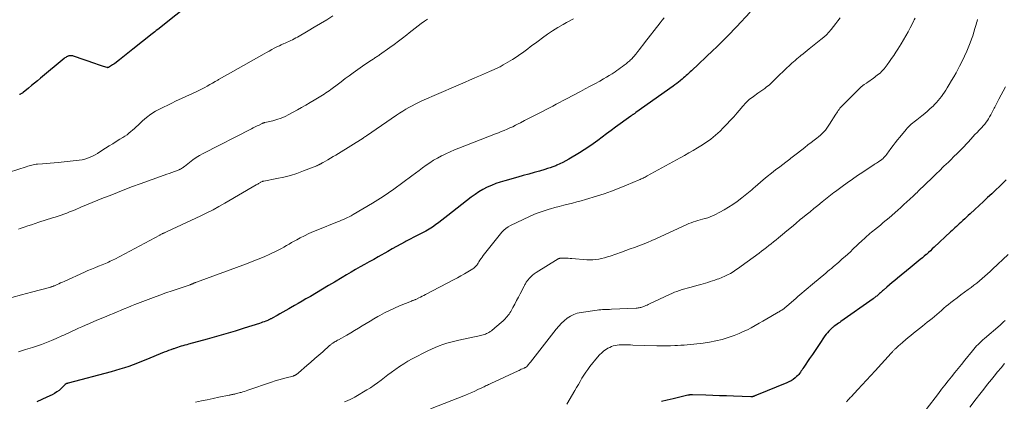
# Model space of a CAD drawing. Units: feet. Extents: x 1994998 to 2000048, y 519996 to 525000.
# Drawn here: x 1996325 to 1996639, y 523347 to 523469 of the extents above; entities that cross this region are included whole.
import ezdxf

# ---------------------------------------------------------------- set-up
doc = ezdxf.new("R2010")
doc.units = ezdxf.units.FT
doc.header["$LTSCALE"] = 100
doc.header["$MEASUREMENT"] = 0
doc.layers.add('CONTOUR INDEX', color=32, linetype='Continuous', lineweight=25)
doc.layers.add('CONTOUR INTERMEDIATE', color=40, linetype='Continuous', lineweight=15)

msp = doc.modelspace()

# ---------------------------------------------------------------- linework, layer by layer
at = {"layer": 'CONTOUR INDEX', "flags": 128}
for points, elevation in [([(1996380.91, 523474.75), (1996369.41, 523465.64), (1996368.96, 523465.28), (1996368.5, 523464.92), (1996368.05, 523464.56), (1996367.6, 523464.2), (1996361.51, 523459.36), (1996360.44, 523458.51), (1996359.37, 523457.67), (1996358.29, 523456.82), (1996357.22, 523455.98), (1996355.73, 523454.82), (1996355.39, 523454.57), (1996355.05, 523454.33), (1996354.7, 523454.1), (1996354.34, 523453.88), (1996353.7, 523453.51), (1996353.66, 523453.48), (1996353.61, 523453.46), (1996353.56, 523453.45), (1996353.51, 523453.44), (1996353.46, 523453.44), (1996353.41, 523453.45), (1996353.36, 523453.45), (1996353.3, 523453.47), (1996352.15, 523453.83), (1996351.53, 523454.02), (1996350.9, 523454.23), (1996350.28, 523454.43), (1996349.66, 523454.65), (1996342.6, 523457.11), (1996342.35, 523457.18), (1996342.11, 523457.23), (1996341.86, 523457.25), (1996341.6, 523457.26), (1996341.35, 523457.24), (1996341.11, 523457.19), (1996340.87, 523457.11), (1996340.64, 523457.01), (1996340.59, 523456.99), (1996340.35, 523456.85), (1996340.11, 523456.7), (1996339.88, 523456.54), (1996339.66, 523456.37), (1996332.09, 523450.1), (1996331.13, 523449.3), (1996330.16, 523448.51), (1996329.2, 523447.71), (1996328.23, 523446.91), (1996326.56, 523445.53), (1996326.43, 523445.43), (1996326.29, 523445.33), (1996326.14, 523445.24), (1996325.99, 523445.16), (1996325.84, 523445.08), (1996325.69, 523445), (1996325.53, 523444.93), (1996325.38, 523444.86)], 920), ([(1996558.04, 523471.17), (1996553.7, 523466.46), (1996552.81, 523465.5), (1996551.9, 523464.54), (1996550.98, 523463.6), (1996550.06, 523462.66), (1996549.13, 523461.74), (1996548.19, 523460.82), (1996547.24, 523459.9), (1996546.29, 523459), (1996539.36, 523452.48), (1996538.95, 523452.09), (1996538.54, 523451.7), (1996538.13, 523451.32), (1996537.72, 523450.93), (1996537.31, 523450.54), (1996536.89, 523450.16), (1996536.47, 523449.79), (1996536.03, 523449.43), (1996535.81, 523449.24), (1996535.26, 523448.79), (1996534.7, 523448.35), (1996534.13, 523447.93), (1996533.55, 523447.51), (1996521.71, 523439.11), (1996521.57, 523439.01), (1996521.44, 523438.92), (1996521.3, 523438.83), (1996521.17, 523438.74), (1996521.03, 523438.65), (1996520.89, 523438.56), (1996520.75, 523438.47), (1996520.61, 523438.38), (1996520.47, 523438.29), (1996520.34, 523438.2), (1996520.2, 523438.11), (1996520.07, 523438.01), (1996515.18, 523434.43), (1996513.77, 523433.39), (1996512.35, 523432.34), (1996510.94, 523431.28), (1996509.54, 523430.22), (1996508.12, 523429.17), (1996506.68, 523428.16), (1996505.21, 523427.2), (1996503.72, 523426.26), (1996500.38, 523424.25), (1996499.43, 523423.7), (1996498.46, 523423.2), (1996497.47, 523422.74), (1996496.46, 523422.31), (1996496.14, 523422.18), (1996495.27, 523421.86), (1996494.4, 523421.54), (1996493.53, 523421.26), (1996492.64, 523420.98), (1996490.99, 523420.49), (1996489.27, 523419.99), (1996487.56, 523419.5), (1996485.84, 523419.02), (1996484.11, 523418.54), (1996479.92, 523417.39), (1996478.48, 523416.96), (1996477.07, 523416.47), (1996475.69, 523415.91), (1996474.32, 523415.29), (1996472.99, 523414.59), (1996471.7, 523413.84), (1996470.46, 523413.01), (1996469.26, 523412.12), (1996461.84, 523406.28), (1996460.88, 523405.53), (1996459.9, 523404.79), (1996458.91, 523404.06), (1996457.92, 523403.33), (1996456.91, 523402.64), (1996455.88, 523401.98), (1996454.82, 523401.36), (1996453.75, 523400.77), (1996453.47, 523400.63), (1996452.25, 523399.99), (1996451.02, 523399.36), (1996449.79, 523398.72), (1996448.57, 523398.08), (1996448.22, 523397.89), (1996446.83, 523397.15), (1996445.44, 523396.4), (1996444.06, 523395.64), (1996442.68, 523394.87), (1996439.63, 523393.13), (1996438.19, 523392.32), (1996436.74, 523391.51), (1996435.3, 523390.7), (1996433.85, 523389.89), (1996432.41, 523389.08), (1996430.97, 523388.26), (1996429.54, 523387.42), (1996428.12, 523386.58), (1996425.68, 523385.1), (1996423.77, 523383.95), (1996421.86, 523382.81), (1996419.94, 523381.66), (1996418.02, 523380.52), (1996416.6, 523379.69), (1996415.39, 523378.97), (1996414.17, 523378.27), (1996412.94, 523377.58), (1996411.72, 523376.89), (1996411.12, 523376.56), (1996410.19, 523376.04), (1996409.26, 523375.52), (1996408.33, 523374.99), (1996407.4, 523374.46), (1996405.91, 523373.6), (1996405.73, 523373.5), (1996405.55, 523373.4), (1996405.37, 523373.31), (1996405.19, 523373.22), (1996405.01, 523373.13), (1996404.82, 523373.04), (1996404.63, 523372.96), (1996404.45, 523372.88), (1996403.83, 523372.63), (1996403.33, 523372.43), (1996402.82, 523372.25), (1996402.32, 523372.07), (1996401.81, 523371.9), (1996396.97, 523370.35), (1996394.03, 523369.43), (1996391.09, 523368.54), (1996388.13, 523367.68), (1996385.16, 523366.86), (1996379.22, 523365.26), (1996378.63, 523365.1), (1996378.04, 523364.93), (1996377.44, 523364.76), (1996376.85, 523364.6), (1996376.26, 523364.42), (1996375.68, 523364.24), (1996375.09, 523364.04), (1996374.51, 523363.84), (1996374.28, 523363.75), (1996373.58, 523363.49), (1996372.89, 523363.23), (1996372.2, 523362.96), (1996371.51, 523362.69), (1996365.64, 523360.29), (1996364.28, 523359.75), (1996362.92, 523359.21), (1996361.54, 523358.7), (1996360.17, 523358.2), (1996358.78, 523357.72), (1996357.39, 523357.27), (1996355.98, 523356.85), (1996354.57, 523356.46), (1996340.88, 523352.86), (1996340.75, 523352.83), (1996340.63, 523352.79), (1996340.52, 523352.75), (1996340.4, 523352.71), (1996340.34, 523352.69), (1996340.26, 523352.65), (1996340.17, 523352.61), (1996340.09, 523352.55), (1996340.02, 523352.5), (1996339.95, 523352.43), (1996339.88, 523352.37), (1996339.81, 523352.3), (1996339.74, 523352.23), (1996338.63, 523351.14), (1996337.98, 523350.56), (1996337.29, 523350.03), (1996336.56, 523349.57), (1996335.79, 523349.16), (1996334.1, 523348.36), (1996332.49, 523347.63), (1996330.87, 523346.94)], 900), ([(1996639.61, 523417.63), (1996637.83, 523415.9), (1996636.03, 523414.19), (1996635.04, 523413.25), (1996633.7, 523412), (1996632.36, 523410.74), (1996631.01, 523409.49), (1996629.66, 523408.24), (1996628.09, 523406.79), (1996627.53, 523406.27), (1996626.96, 523405.75), (1996626.39, 523405.23), (1996625.82, 523404.71), (1996625.61, 523404.52), (1996625.14, 523404.1), (1996624.68, 523403.68), (1996624.22, 523403.26), (1996623.76, 523402.84), (1996623.3, 523402.41), (1996622.84, 523401.99), (1996622.39, 523401.56), (1996621.93, 523401.14), (1996616.71, 523396.21), (1996616.09, 523395.63), (1996615.46, 523395.06), (1996614.83, 523394.49), (1996614.19, 523393.92), (1996614.16, 523393.89), (1996613.54, 523393.35), (1996612.91, 523392.8), (1996612.27, 523392.27), (1996611.62, 523391.74), (1996610.98, 523391.22), (1996610.33, 523390.7), (1996609.69, 523390.17), (1996609.04, 523389.64), (1996605.04, 523386.34), (1996604.18, 523385.62), (1996603.32, 523384.9), (1996602.46, 523384.17), (1996601.6, 523383.44), (1996600.56, 523382.54), (1996600.23, 523382.26), (1996599.9, 523381.97), (1996599.58, 523381.68), (1996599.25, 523381.39), (1996599.04, 523381.2), (1996598.82, 523381.01), (1996598.6, 523380.82), (1996598.38, 523380.63), (1996598.15, 523380.44), (1996597.93, 523380.26), (1996597.69, 523380.08), (1996597.46, 523379.91), (1996597.22, 523379.74), (1996587, 523372.51), (1996586.6, 523372.23), (1996586.2, 523371.94), (1996585.8, 523371.66), (1996585.4, 523371.37), (1996584.88, 523371), (1996584.74, 523370.9), (1996584.6, 523370.8), (1996584.47, 523370.69), (1996584.33, 523370.59), (1996584.2, 523370.48), (1996584.07, 523370.37), (1996583.95, 523370.26), (1996583.83, 523370.14), (1996583.13, 523369.42), (1996582.69, 523368.93), (1996582.25, 523368.42), (1996581.85, 523367.89), (1996581.47, 523367.35), (1996580.48, 523365.86), (1996579.62, 523364.56), (1996578.75, 523363.26), (1996577.88, 523361.97), (1996577, 523360.68), (1996575.12, 523357.92), (1996574.86, 523357.53), (1996574.6, 523357.14), (1996574.34, 523356.74), (1996574.09, 523356.35), (1996573.82, 523355.97), (1996573.53, 523355.6), (1996573.21, 523355.27), (1996572.87, 523354.95), (1996572.39, 523354.53), (1996571.77, 523354.05), (1996571.13, 523353.61), (1996570.44, 523353.23), (1996569.73, 523352.9), (1996560.08, 523348.99), (1996559.92, 523348.92), (1996559.75, 523348.86), (1996559.59, 523348.79), (1996559.42, 523348.72), (1996559.34, 523348.69), (1996559.21, 523348.65), (1996559.09, 523348.61), (1996558.96, 523348.57), (1996558.82, 523348.54), (1996558.69, 523348.52), (1996558.56, 523348.51), (1996558.42, 523348.5), (1996558.29, 523348.5), (1996552.82, 523348.7), (1996550.59, 523348.77), (1996548.36, 523348.85), (1996546.14, 523348.93), (1996543.91, 523349.01), (1996539.72, 523349.16), (1996539.59, 523349.16), (1996539.45, 523349.16), (1996539.31, 523349.15), (1996539.17, 523349.14), (1996539.12, 523349.14), (1996539.01, 523349.13), (1996538.9, 523349.11), (1996538.79, 523349.09), (1996538.68, 523349.07), (1996538.57, 523349.04), (1996538.47, 523349.02), (1996538.36, 523348.99), (1996538.25, 523348.97), (1996533.57, 523347.83), (1996531.7, 523347.38), (1996529.83, 523346.95)], 880)]:
    msp.add_lwpolyline(points, dxfattribs=dict(at, elevation=elevation))
at = {"layer": 'CONTOUR INTERMEDIATE', "flags": 128}
for points, elevation in [([(1996425.2, 523469.93), (1996423.23, 523468.74), (1996421.25, 523467.55), (1996419.27, 523466.37), (1996417.29, 523465.19), (1996413.97, 523463.22), (1996413.43, 523462.91), (1996412.88, 523462.61), (1996412.32, 523462.33), (1996411.75, 523462.06), (1996411.18, 523461.81), (1996410.61, 523461.55), (1996410.03, 523461.3), (1996409.46, 523461.06), (1996409.37, 523461.02), (1996408.75, 523460.75), (1996408.14, 523460.46), (1996407.53, 523460.16), (1996406.93, 523459.85), (1996406.51, 523459.63), (1996405.7, 523459.2), (1996404.9, 523458.76), (1996404.1, 523458.32), (1996403.31, 523457.87), (1996392.64, 523451.81), (1996391.68, 523451.26), (1996390.71, 523450.71), (1996389.75, 523450.17), (1996388.79, 523449.62), (1996388.53, 523449.48), (1996387.7, 523449), (1996386.87, 523448.53), (1996386.04, 523448.06), (1996385.21, 523447.58), (1996384.38, 523447.12), (1996383.54, 523446.67), (1996382.69, 523446.25), (1996381.82, 523445.84), (1996380.26, 523445.13), (1996378.61, 523444.38), (1996376.97, 523443.62), (1996375.33, 523442.84), (1996373.7, 523442.06), (1996370.18, 523440.35), (1996368.67, 523439.53), (1996367.22, 523438.62), (1996365.85, 523437.58), (1996364.54, 523436.46), (1996363.17, 523435.16), (1996362.59, 523434.63), (1996362.02, 523434.09), (1996361.43, 523433.56), (1996360.85, 523433.04), (1996360.25, 523432.53), (1996359.63, 523432.05), (1996358.99, 523431.6), (1996358.33, 523431.17), (1996357.38, 523430.6), (1996356.23, 523429.9), (1996355.09, 523429.19), (1996353.95, 523428.48), (1996352.82, 523427.76), (1996351.02, 523426.6), (1996350.25, 523426.13), (1996349.47, 523425.68), (1996348.67, 523425.27), (1996347.86, 523424.89), (1996347.02, 523424.56), (1996346.17, 523424.29), (1996345.3, 523424.1), (1996344.42, 523423.96), (1996337.71, 523423.21), (1996336.46, 523423.08), (1996335.21, 523422.97), (1996333.97, 523422.87), (1996332.72, 523422.78), (1996331.13, 523422.68), (1996330.68, 523422.63), (1996330.22, 523422.57), (1996329.77, 523422.48), (1996329.32, 523422.38), (1996328.88, 523422.26), (1996328.44, 523422.13), (1996328, 523422), (1996327.56, 523421.86), (1996314.17, 523417.62)], 916), ([(1996530.64, 523469.31), (1996530.03, 523468.54), (1996529.42, 523467.77), (1996524.42, 523461.32), (1996523.88, 523460.63), (1996523.35, 523459.95), (1996522.81, 523459.26), (1996522.28, 523458.57), (1996521.64, 523457.76), (1996521.42, 523457.49), (1996521.2, 523457.21), (1996520.96, 523456.94), (1996520.73, 523456.68), (1996520.49, 523456.42), (1996520.24, 523456.17), (1996519.98, 523455.92), (1996519.72, 523455.68), (1996519.71, 523455.66), (1996519.43, 523455.42), (1996519.15, 523455.18), (1996518.87, 523454.94), (1996518.59, 523454.71), (1996518, 523454.25), (1996517.42, 523453.79), (1996516.83, 523453.35), (1996516.23, 523452.92), (1996515.62, 523452.5), (1996515.05, 523452.11), (1996514.14, 523451.52), (1996513.23, 523450.94), (1996512.3, 523450.38), (1996511.36, 523449.84), (1996510.19, 523449.19), (1996508.66, 523448.34), (1996507.13, 523447.5), (1996505.58, 523446.67), (1996504.04, 523445.85), (1996499.59, 523443.51), (1996498.5, 523442.93), (1996497.41, 523442.36), (1996496.31, 523441.79), (1996495.22, 523441.22), (1996490.05, 523438.52), (1996488.79, 523437.86), (1996487.53, 523437.2), (1996486.26, 523436.55), (1996484.99, 523435.9), (1996484.22, 523435.5), (1996483.33, 523435.06), (1996482.45, 523434.62), (1996481.55, 523434.21), (1996480.65, 523433.81), (1996479.74, 523433.42), (1996478.82, 523433.04), (1996477.91, 523432.67), (1996476.99, 523432.31), (1996465.25, 523427.77), (1996463.88, 523427.22), (1996462.52, 523426.63), (1996461.18, 523426.01), (1996459.85, 523425.36), (1996459.74, 523425.3), (1996458.49, 523424.63), (1996457.27, 523423.92), (1996456.08, 523423.15), (1996454.92, 523422.35), (1996453.77, 523421.51), (1996452.63, 523420.67), (1996451.49, 523419.83), (1996450.35, 523418.99), (1996444.58, 523414.72), (1996442.93, 523413.54), (1996441.25, 523412.39), (1996439.54, 523411.29), (1996437.81, 523410.23), (1996431.63, 523406.59), (1996431.04, 523406.25), (1996430.43, 523405.93), (1996429.82, 523405.62), (1996429.2, 523405.34), (1996428.57, 523405.06), (1996427.94, 523404.79), (1996427.3, 523404.53), (1996426.67, 523404.27), (1996420.42, 523401.78), (1996418.98, 523401.18), (1996417.56, 523400.55), (1996416.16, 523399.87), (1996414.77, 523399.16), (1996413.68, 523398.58), (1996412.85, 523398.13), (1996412.03, 523397.67), (1996411.22, 523397.2), (1996410.41, 523396.72), (1996409.6, 523396.24), (1996408.78, 523395.79), (1996407.94, 523395.35), (1996407.1, 523394.94), (1996405.13, 523394.01), (1996403.28, 523393.17), (1996401.42, 523392.36), (1996399.53, 523391.6), (1996397.64, 523390.88), (1996381.71, 523385.03), (1996381.54, 523384.97), (1996381.37, 523384.9), (1996381.2, 523384.84), (1996381.03, 523384.77), (1996380.96, 523384.74), (1996380.83, 523384.68), (1996380.69, 523384.63), (1996380.56, 523384.57), (1996380.43, 523384.51), (1996380.3, 523384.46), (1996380.23, 523384.42), (1996380.16, 523384.4), (1996380.09, 523384.37), (1996380.02, 523384.34), (1996379.95, 523384.32), (1996379.87, 523384.29), (1996379.8, 523384.27), (1996379.73, 523384.24), (1996375.93, 523382.97), (1996373.96, 523382.3), (1996371.99, 523381.61), (1996370.04, 523380.9), (1996368.09, 523380.17), (1996362.17, 523377.91), (1996361.02, 523377.46), (1996359.87, 523377.01), (1996358.73, 523376.54), (1996357.59, 523376.06), (1996356.45, 523375.58), (1996355.31, 523375.1), (1996354.17, 523374.62), (1996353.03, 523374.14), (1996350.06, 523372.89), (1996348.85, 523372.37), (1996347.65, 523371.86), (1996346.45, 523371.34), (1996345.25, 523370.81), (1996344.2, 523370.34), (1996343.53, 523370.04), (1996342.86, 523369.74), (1996342.19, 523369.43), (1996341.53, 523369.12), (1996340.87, 523368.8), (1996340.2, 523368.49), (1996339.53, 523368.19), (1996338.86, 523367.89), (1996337.1, 523367.11), (1996335.54, 523366.45), (1996333.97, 523365.81), (1996332.38, 523365.22), (1996330.78, 523364.66), (1996329.57, 523364.25), (1996327.35, 523363.53), (1996325.12, 523362.85)], 904), ([(1996586.7, 523469.37), (1996586.04, 523468.42), (1996585.36, 523467.48), (1996584.65, 523466.56), (1996583.92, 523465.65), (1996583.16, 523464.78), (1996582.36, 523463.95), (1996581.51, 523463.16), (1996580.63, 523462.4), (1996576.9, 523459.4), (1996576.23, 523458.87), (1996575.57, 523458.34), (1996574.91, 523457.81), (1996574.24, 523457.28), (1996573.97, 523457.07), (1996573.45, 523456.65), (1996572.92, 523456.22), (1996572.41, 523455.78), (1996571.9, 523455.33), (1996571.39, 523454.88), (1996570.89, 523454.42), (1996570.4, 523453.96), (1996569.91, 523453.49), (1996566.17, 523449.87), (1996565.76, 523449.48), (1996565.34, 523449.08), (1996564.93, 523448.68), (1996564.51, 523448.29), (1996564.08, 523447.91), (1996563.64, 523447.54), (1996563.19, 523447.19), (1996562.72, 523446.85), (1996560.51, 523445.28), (1996560.05, 523444.95), (1996559.59, 523444.62), (1996559.13, 523444.29), (1996558.67, 523443.96), (1996558.22, 523443.61), (1996557.78, 523443.25), (1996557.36, 523442.87), (1996556.95, 523442.48), (1996556.87, 523442.4), (1996556.43, 523441.95), (1996556.01, 523441.49), (1996555.59, 523441.03), (1996555.18, 523440.55), (1996553.89, 523439.02), (1996552.83, 523437.78), (1996551.74, 523436.57), (1996550.62, 523435.39), (1996549.48, 523434.23), (1996548.49, 523433.25), (1996547.78, 523432.58), (1996547.06, 523431.92), (1996546.32, 523431.3), (1996545.56, 523430.69), (1996544.77, 523430.11), (1996543.98, 523429.55), (1996543.17, 523429.01), (1996542.34, 523428.49), (1996541.3, 523427.86), (1996539.93, 523427.05), (1996538.56, 523426.25), (1996537.18, 523425.46), (1996535.8, 523424.69), (1996525.23, 523418.92), (1996524.92, 523418.75), (1996524.61, 523418.58), (1996524.3, 523418.42), (1996523.99, 523418.26), (1996523.67, 523418.1), (1996523.36, 523417.95), (1996523.04, 523417.8), (1996522.72, 523417.66), (1996518.69, 523415.94), (1996516.34, 523414.98), (1996513.96, 523414.08), (1996511.56, 523413.26), (1996509.15, 523412.48), (1996505.64, 523411.43), (1996504.26, 523411.03), (1996502.87, 523410.64), (1996501.48, 523410.27), (1996500.09, 523409.91), (1996498.69, 523409.56), (1996497.3, 523409.2), (1996495.91, 523408.83), (1996494.52, 523408.45), (1996494.07, 523408.33), (1996492.48, 523407.84), (1996490.9, 523407.3), (1996489.35, 523406.68), (1996487.83, 523406), (1996481.75, 523403.13), (1996480.99, 523402.7), (1996480.27, 523402.21), (1996479.63, 523401.62), (1996479.04, 523400.98), (1996473.08, 523393.51), (1996472.72, 523393.04), (1996472.37, 523392.57), (1996472.04, 523392.07), (1996471.72, 523391.57), (1996471.43, 523391.08), (1996471.26, 523390.83), (1996471.09, 523390.58), (1996470.9, 523390.34), (1996470.7, 523390.11), (1996470.49, 523389.89), (1996470.27, 523389.69), (1996470.03, 523389.51), (1996469.78, 523389.34), (1996468.15, 523388.34), (1996467.07, 523387.69), (1996465.98, 523387.06), (1996464.88, 523386.45), (1996463.77, 523385.86), (1996454.69, 523381.1), (1996454.17, 523380.83), (1996453.64, 523380.56), (1996453.11, 523380.3), (1996452.58, 523380.03), (1996451.62, 523379.56), (1996451.56, 523379.54), (1996451.51, 523379.52), (1996451.46, 523379.5), (1996451.41, 523379.48), (1996451.36, 523379.46), (1996451.3, 523379.44), (1996451.25, 523379.42), (1996451.2, 523379.4), (1996450.93, 523379.31), (1996450.75, 523379.24), (1996450.56, 523379.18), (1996450.38, 523379.1), (1996450.2, 523379.03), (1996446.45, 523377.47), (1996444.83, 523376.76), (1996443.23, 523376.02), (1996441.65, 523375.22), (1996440.1, 523374.39), (1996439.54, 523374.09), (1996438.28, 523373.37), (1996437.03, 523372.64), (1996435.8, 523371.89), (1996434.57, 523371.12), (1996433.34, 523370.35), (1996432.11, 523369.6), (1996430.86, 523368.87), (1996429.6, 523368.15), (1996427.02, 523366.71), (1996426.71, 523366.53), (1996426.39, 523366.35), (1996426.08, 523366.17), (1996425.76, 523365.98), (1996425.5, 523365.82), (1996425.32, 523365.71), (1996425.15, 523365.6), (1996424.97, 523365.47), (1996424.8, 523365.35), (1996424.64, 523365.22), (1996424.47, 523365.09), (1996424.31, 523364.95), (1996424.15, 523364.81), (1996421.94, 523362.88), (1996420.67, 523361.78), (1996419.41, 523360.67), (1996418.15, 523359.56), (1996416.89, 523358.46), (1996414.21, 523356.1), (1996414.1, 523356), (1996413.98, 523355.91), (1996413.86, 523355.82), (1996413.73, 523355.73), (1996413.67, 523355.69), (1996413.58, 523355.63), (1996413.48, 523355.56), (1996413.38, 523355.5), (1996413.28, 523355.45), (1996413.26, 523355.43), (1996413.17, 523355.39), (1996413.08, 523355.34), (1996412.99, 523355.3), (1996412.9, 523355.25), (1996412.8, 523355.22), (1996412.71, 523355.18), (1996412.61, 523355.15), (1996412.52, 523355.13), (1996410.34, 523354.59), (1996409.16, 523354.28), (1996407.99, 523353.95), (1996406.82, 523353.58), (1996405.66, 523353.2), (1996398.1, 523350.57), (1996397.58, 523350.4), (1996397.06, 523350.23), (1996396.54, 523350.07), (1996396.01, 523349.92), (1996395.68, 523349.83), (1996395.32, 523349.73), (1996394.96, 523349.63), (1996394.6, 523349.54), (1996394.23, 523349.46), (1996393.96, 523349.39), (1996393.73, 523349.34), (1996393.51, 523349.29), (1996393.28, 523349.24), (1996393.06, 523349.19), (1996392.83, 523349.14), (1996392.61, 523349.09), (1996392.38, 523349.04), (1996392.15, 523349), (1996388.9, 523348.33), (1996387.04, 523347.95), (1996385.19, 523347.57), (1996383.33, 523347.18), (1996381.48, 523346.79)], 896), ([(1996610.6, 523469.24), (1996610.35, 523468.74), (1996610.11, 523468.25), (1996609.86, 523467.75), (1996609.04, 523466.14), (1996608.37, 523464.85), (1996607.67, 523463.57), (1996606.93, 523462.32), (1996606.17, 523461.08), (1996605.08, 523459.34), (1996604.44, 523458.34), (1996603.79, 523457.35), (1996603.13, 523456.37), (1996602.46, 523455.39), (1996601.74, 523454.37), (1996601.41, 523453.91), (1996601.07, 523453.47), (1996600.71, 523453.04), (1996600.34, 523452.62), (1996599.94, 523452.22), (1996599.54, 523451.83), (1996599.11, 523451.46), (1996598.67, 523451.12), (1996597.23, 523450.04), (1996596.71, 523449.66), (1996596.19, 523449.28), (1996595.66, 523448.91), (1996595.13, 523448.55), (1996594.43, 523448.08), (1996594.24, 523447.95), (1996594.06, 523447.82), (1996593.89, 523447.69), (1996593.71, 523447.55), (1996593.54, 523447.41), (1996593.37, 523447.26), (1996593.21, 523447.11), (1996593.05, 523446.96), (1996587.58, 523441.5), (1996587.27, 523441.18), (1996586.97, 523440.84), (1996586.68, 523440.5), (1996586.4, 523440.14), (1996586.14, 523439.78), (1996585.88, 523439.41), (1996585.64, 523439.03), (1996585.4, 523438.65), (1996583.39, 523435.4), (1996582.97, 523434.76), (1996582.53, 523434.14), (1996582.05, 523433.55), (1996581.55, 523432.97), (1996581.01, 523432.43), (1996580.46, 523431.9), (1996579.88, 523431.41), (1996579.28, 523430.93), (1996578.49, 523430.33), (1996577.49, 523429.57), (1996576.49, 523428.8), (1996575.49, 523428.03), (1996574.49, 523427.26), (1996572.73, 523425.88), (1996572.32, 523425.55), (1996571.91, 523425.23), (1996571.49, 523424.9), (1996571.08, 523424.57), (1996570.67, 523424.24), (1996570.26, 523423.92), (1996569.84, 523423.6), (1996569.42, 523423.28), (1996567.54, 523421.87), (1996566.19, 523420.84), (1996564.85, 523419.79), (1996563.53, 523418.72), (1996562.23, 523417.63), (1996559.62, 523415.43), (1996559.1, 523414.98), (1996558.58, 523414.54), (1996558.06, 523414.09), (1996557.55, 523413.64), (1996557.03, 523413.2), (1996556.5, 523412.76), (1996555.96, 523412.34), (1996555.42, 523411.92), (1996553.9, 523410.79), (1996552.56, 523409.84), (1996551.2, 523408.95), (1996549.8, 523408.12), (1996548.37, 523407.33), (1996546.87, 523406.56), (1996546.12, 523406.2), (1996545.36, 523405.88), (1996544.58, 523405.61), (1996543.79, 523405.37), (1996543.67, 523405.34), (1996542.93, 523405.14), (1996542.19, 523404.93), (1996541.46, 523404.72), (1996540.73, 523404.5), (1996540.01, 523404.26), (1996539.29, 523404.01), (1996538.58, 523403.72), (1996537.88, 523403.42), (1996528.09, 523398.89), (1996526.74, 523398.29), (1996525.38, 523397.71), (1996524.01, 523397.17), (1996522.63, 523396.65), (1996521.24, 523396.15), (1996519.85, 523395.65), (1996518.46, 523395.15), (1996517.06, 523394.65), (1996513.51, 523393.37), (1996512.6, 523393.08), (1996511.7, 523392.81), (1996510.77, 523392.59), (1996509.84, 523392.4), (1996508.91, 523392.27), (1996507.97, 523392.18), (1996507.02, 523392.17), (1996506.08, 523392.21), (1996501.29, 523392.58), (1996500.71, 523392.62), (1996500.12, 523392.66), (1996499.53, 523392.69), (1996498.94, 523392.72), (1996498.07, 523392.75), (1996497.92, 523392.75), (1996497.76, 523392.74), (1996497.61, 523392.72), (1996497.46, 523392.68), (1996497.31, 523392.64), (1996497.17, 523392.58), (1996497.03, 523392.52), (1996496.9, 523392.44), (1996489.9, 523388.11), (1996489.33, 523387.72), (1996488.79, 523387.29), (1996488.29, 523386.82), (1996487.82, 523386.32), (1996487.27, 523385.68), (1996487.1, 523385.47), (1996486.93, 523385.24), (1996486.78, 523385.01), (1996486.64, 523384.77), (1996486.51, 523384.53), (1996486.37, 523384.29), (1996486.24, 523384.04), (1996486.11, 523383.79), (1996484.83, 523381.32), (1996484.27, 523380.24), (1996483.7, 523379.16), (1996483.11, 523378.08), (1996482.53, 523377.01), (1996481.82, 523375.72), (1996481.57, 523375.3), (1996481.31, 523374.9), (1996481.03, 523374.5), (1996480.73, 523374.12), (1996480.41, 523373.75), (1996480.08, 523373.4), (1996479.73, 523373.06), (1996479.37, 523372.73), (1996476.77, 523370.47), (1996476.41, 523370.16), (1996476.04, 523369.86), (1996475.66, 523369.57), (1996475.28, 523369.29), (1996475.14, 523369.19), (1996474.82, 523368.98), (1996474.48, 523368.79), (1996474.14, 523368.63), (1996473.78, 523368.48), (1996473.42, 523368.36), (1996473.05, 523368.24), (1996472.67, 523368.15), (1996472.3, 523368.06), (1996465.35, 523366.56), (1996464.06, 523366.26), (1996462.78, 523365.94), (1996461.51, 523365.57), (1996460.25, 523365.19), (1996459, 523364.75), (1996457.77, 523364.27), (1996456.57, 523363.73), (1996455.38, 523363.15), (1996450.47, 523360.6), (1996449.11, 523359.86), (1996447.77, 523359.06), (1996446.46, 523358.21), (1996445.19, 523357.32), (1996444.87, 523357.08), (1996443.78, 523356.27), (1996442.69, 523355.45), (1996441.61, 523354.62), (1996440.53, 523353.78), (1996439.45, 523352.95), (1996438.34, 523352.16), (1996437.2, 523351.41), (1996436.05, 523350.69), (1996432.54, 523348.6), (1996432.34, 523348.49), (1996432.14, 523348.38), (1996431.94, 523348.28), (1996431.74, 523348.18), (1996431.53, 523348.08), (1996431.33, 523347.99), (1996431.12, 523347.89), (1996430.92, 523347.79), (1996429.72, 523347.23), (1996428.92, 523346.85)], 892), ([(1996501.84, 523469.04), (1996499.64, 523467.87), (1996498.48, 523467.22), (1996496.81, 523466.24), (1996495.17, 523465.22), (1996493.57, 523464.14), (1996491.99, 523463.01), (1996490.54, 523461.92), (1996489.72, 523461.3), (1996488.89, 523460.68), (1996488.07, 523460.05), (1996487.24, 523459.43), (1996486.41, 523458.81), (1996485.58, 523458.21), (1996484.73, 523457.63), (1996483.87, 523457.05), (1996482.38, 523456.08), (1996481.66, 523455.62), (1996480.93, 523455.17), (1996480.2, 523454.73), (1996479.46, 523454.3), (1996478.43, 523453.71), (1996478.2, 523453.59), (1996477.97, 523453.47), (1996477.74, 523453.36), (1996477.5, 523453.25), (1996477.27, 523453.15), (1996477.03, 523453.05), (1996476.79, 523452.95), (1996476.55, 523452.85), (1996475.07, 523452.24), (1996474.09, 523451.84), (1996473.12, 523451.42), (1996472.15, 523451), (1996471.19, 523450.56), (1996470.2, 523450.11), (1996468.74, 523449.45), (1996467.28, 523448.79), (1996465.82, 523448.15), (1996464.35, 523447.51), (1996453.49, 523442.82), (1996452.45, 523442.35), (1996451.41, 523441.85), (1996450.4, 523441.32), (1996449.39, 523440.77), (1996448.4, 523440.18), (1996447.42, 523439.58), (1996446.46, 523438.96), (1996445.5, 523438.32), (1996435.86, 523431.7), (1996435.6, 523431.52), (1996435.34, 523431.35), (1996435.08, 523431.18), (1996434.81, 523431.01), (1996426.97, 523426.11), (1996426.12, 523425.58), (1996425.26, 523425.07), (1996424.4, 523424.57), (1996423.54, 523424.08), (1996422.08, 523423.26), (1996421.94, 523423.18), (1996421.8, 523423.1), (1996421.67, 523423.02), (1996421.54, 523422.93), (1996421.41, 523422.85), (1996421.34, 523422.8), (1996421.27, 523422.76), (1996421.2, 523422.71), (1996421.12, 523422.67), (1996421.05, 523422.63), (1996420.98, 523422.59), (1996420.9, 523422.55), (1996420.82, 523422.52), (1996420.68, 523422.45), (1996420.53, 523422.38), (1996420.38, 523422.32), (1996420.23, 523422.25), (1996420.08, 523422.19), (1996415.8, 523420.5), (1996413.73, 523419.75), (1996411.65, 523419.08), (1996409.52, 523418.54), (1996407.38, 523418.07), (1996403.19, 523417.28), (1996403.12, 523417.27), (1996403.05, 523417.26), (1996402.98, 523417.24), (1996402.91, 523417.23), (1996402.84, 523417.21), (1996402.77, 523417.19), (1996402.7, 523417.17), (1996402.63, 523417.14), (1996402.27, 523416.98), (1996402.25, 523416.97), (1996402.23, 523416.97), (1996402.22, 523416.96), (1996402.2, 523416.95), (1996402.14, 523416.91), (1996402.13, 523416.9), (1996402.11, 523416.89), (1996402.1, 523416.88), (1996401.68, 523416.61), (1996401.46, 523416.47), (1996401.24, 523416.33), (1996401.02, 523416.2), (1996400.8, 523416.07), (1996390.8, 523410.25), (1996388.92, 523409.19), (1996387.02, 523408.16), (1996385.09, 523407.18), (1996383.15, 523406.23), (1996372.45, 523401.2), (1996372.23, 523401.1), (1996372.01, 523401), (1996371.8, 523400.91), (1996371.58, 523400.81), (1996371.51, 523400.79), (1996371.33, 523400.71), (1996371.14, 523400.62), (1996370.96, 523400.54), (1996370.78, 523400.45), (1996370.6, 523400.36), (1996370.42, 523400.27), (1996370.24, 523400.18), (1996370.06, 523400.08), (1996355.72, 523392.43), (1996355.24, 523392.18), (1996354.75, 523391.93), (1996354.26, 523391.7), (1996353.76, 523391.47), (1996353.26, 523391.25), (1996352.76, 523391.04), (1996352.26, 523390.83), (1996351.75, 523390.62), (1996350.53, 523390.13), (1996349.41, 523389.67), (1996348.3, 523389.21), (1996347.19, 523388.73), (1996346.09, 523388.24), (1996339.63, 523385.3), (1996339.06, 523385.05), (1996338.49, 523384.79), (1996337.92, 523384.54), (1996337.35, 523384.29), (1996336.49, 523383.92), (1996336.35, 523383.86), (1996336.21, 523383.81), (1996336.07, 523383.75), (1996335.92, 523383.7), (1996335.73, 523383.62), (1996335.68, 523383.61), (1996335.64, 523383.59), (1996335.59, 523383.57), (1996335.54, 523383.56), (1996335.49, 523383.54), (1996335.44, 523383.53), (1996335.39, 523383.51), (1996335.34, 523383.5), (1996329.19, 523381.86), (1996326.06, 523381.02), (1996322.93, 523380.2)], 908), ([(1996455.31, 523468.95), (1996454.32, 523468.25), (1996453.34, 523467.52), (1996452.38, 523466.77), (1996451.42, 523466.02), (1996450.46, 523465.27), (1996449.49, 523464.52), (1996448.74, 523463.93), (1996447.39, 523462.89), (1996446.04, 523461.87), (1996444.67, 523460.86), (1996443.3, 523459.85), (1996440.09, 523457.53), (1996439.84, 523457.36), (1996439.59, 523457.18), (1996439.33, 523457.02), (1996439.07, 523456.85), (1996438.81, 523456.69), (1996438.55, 523456.53), (1996438.29, 523456.37), (1996438.03, 523456.2), (1996436.96, 523455.52), (1996436.17, 523455), (1996435.38, 523454.48), (1996434.61, 523453.94), (1996433.84, 523453.4), (1996431.67, 523451.83), (1996430.37, 523450.89), (1996429.09, 523449.94), (1996427.81, 523448.98), (1996426.53, 523448.02), (1996424.99, 523446.84), (1996424.49, 523446.46), (1996423.98, 523446.09), (1996423.47, 523445.73), (1996422.95, 523445.38), (1996422.42, 523445.03), (1996421.9, 523444.69), (1996421.36, 523444.36), (1996420.82, 523444.03), (1996419.25, 523443.09), (1996417.92, 523442.3), (1996416.58, 523441.52), (1996415.24, 523440.76), (1996413.89, 523439.99), (1996411.21, 523438.49), (1996409.97, 523437.87), (1996408.7, 523437.31), (1996407.39, 523436.87), (1996406.05, 523436.51), (1996403.55, 523435.94), (1996403.45, 523435.91), (1996403.34, 523435.88), (1996403.23, 523435.85), (1996403.12, 523435.82), (1996403.02, 523435.78), (1996402.91, 523435.75), (1996402.81, 523435.7), (1996402.71, 523435.66), (1996401.68, 523435.16), (1996401.07, 523434.87), (1996400.45, 523434.56), (1996399.85, 523434.26), (1996399.24, 523433.95), (1996383.9, 523426.08), (1996382.76, 523425.45), (1996381.65, 523424.77), (1996380.58, 523424.03), (1996379.53, 523423.25), (1996377.91, 523421.96), (1996377.7, 523421.79), (1996377.48, 523421.63), (1996377.25, 523421.48), (1996377.03, 523421.34), (1996376.68, 523421.12), (1996376.62, 523421.09), (1996376.56, 523421.06), (1996376.5, 523421.03), (1996376.44, 523421), (1996376.38, 523420.98), (1996376.31, 523420.96), (1996376.25, 523420.94), (1996376.19, 523420.91), (1996374.71, 523420.35), (1996373.9, 523420.05), (1996373.1, 523419.75), (1996372.29, 523419.46), (1996371.48, 523419.16), (1996363.81, 523416.4), (1996361.4, 523415.52), (1996358.99, 523414.61), (1996356.6, 523413.68), (1996354.22, 523412.73), (1996352.13, 523411.89), (1996350.33, 523411.16), (1996348.53, 523410.42), (1996346.74, 523409.67), (1996344.94, 523408.92), (1996343.14, 523408.16), (1996342.25, 523407.79), (1996341.35, 523407.43), (1996340.45, 523407.09), (1996339.54, 523406.76), (1996338.62, 523406.44), (1996337.71, 523406.12), (1996336.79, 523405.82), (1996335.87, 523405.52), (1996331.6, 523404.15), (1996330.42, 523403.76), (1996329.25, 523403.38), (1996328.07, 523402.98), (1996326.9, 523402.57), (1996325.64, 523402.14), (1996325.1, 523401.95)], 912), ([(1996630.52, 523468.82), (1996630.34, 523468.28), (1996630.17, 523467.74), (1996630.01, 523467.19), (1996629.66, 523465.95), (1996629.31, 523464.79), (1996628.94, 523463.63), (1996628.55, 523462.49), (1996628.13, 523461.35), (1996627.73, 523460.31), (1996627.07, 523458.68), (1996626.36, 523457.06), (1996625.59, 523455.47), (1996624.79, 523453.9), (1996624.37, 523453.12), (1996623.67, 523451.84), (1996622.95, 523450.57), (1996622.22, 523449.31), (1996621.48, 523448.06), (1996620.84, 523446.99), (1996620.39, 523446.29), (1996619.94, 523445.59), (1996619.47, 523444.9), (1996618.98, 523444.23), (1996618.47, 523443.57), (1996617.94, 523442.93), (1996617.38, 523442.31), (1996616.81, 523441.71), (1996616.31, 523441.21), (1996615.45, 523440.39), (1996614.58, 523439.59), (1996613.67, 523438.82), (1996612.75, 523438.08), (1996611.17, 523436.86), (1996610.72, 523436.5), (1996610.26, 523436.13), (1996609.81, 523435.76), (1996609.37, 523435.38), (1996608.94, 523434.98), (1996608.52, 523434.58), (1996608.12, 523434.15), (1996607.74, 523433.71), (1996605.73, 523431.28), (1996605.01, 523430.39), (1996604.3, 523429.5), (1996603.61, 523428.59), (1996602.92, 523427.67), (1996602.13, 523426.6), (1996601.85, 523426.22), (1996601.55, 523425.84), (1996601.25, 523425.47), (1996600.94, 523425.1), (1996600.56, 523424.66), (1996600.43, 523424.52), (1996600.3, 523424.39), (1996600.16, 523424.26), (1996600.02, 523424.14), (1996599.87, 523424.03), (1996599.71, 523423.92), (1996599.56, 523423.81), (1996599.4, 523423.71), (1996598.99, 523423.45), (1996598.63, 523423.22), (1996598.27, 523422.99), (1996597.91, 523422.75), (1996597.55, 523422.52), (1996593.96, 523420.17), (1996592.29, 523419.06), (1996590.65, 523417.93), (1996589.02, 523416.77), (1996587.41, 523415.59), (1996585.29, 523414.01), (1996584.75, 523413.61), (1996584.21, 523413.19), (1996583.67, 523412.77), (1996583.14, 523412.35), (1996582.61, 523411.92), (1996582.08, 523411.49), (1996581.55, 523411.07), (1996581.02, 523410.64), (1996579.62, 523409.51), (1996578.39, 523408.52), (1996577.16, 523407.53), (1996575.93, 523406.53), (1996574.7, 523405.53), (1996574.03, 523404.98), (1996572.62, 523403.81), (1996571.2, 523402.64), (1996569.79, 523401.47), (1996568.38, 523400.29), (1996567.07, 523399.2), (1996566.32, 523398.57), (1996565.56, 523397.94), (1996564.79, 523397.32), (1996564.03, 523396.71), (1996563.25, 523396.1), (1996562.48, 523395.49), (1996561.69, 523394.9), (1996560.91, 523394.31), (1996555.25, 523390.11), (1996554.41, 523389.51), (1996553.56, 523388.94), (1996552.69, 523388.39), (1996551.8, 523387.86), (1996550.9, 523387.38), (1996549.98, 523386.92), (1996549.03, 523386.52), (1996548.07, 523386.14), (1996547.62, 523385.98), (1996546.88, 523385.72), (1996546.13, 523385.46), (1996545.37, 523385.22), (1996544.61, 523384.99), (1996543.85, 523384.76), (1996543.09, 523384.54), (1996542.33, 523384.33), (1996541.57, 523384.12), (1996538.9, 523383.4), (1996538.07, 523383.16), (1996537.24, 523382.92), (1996536.41, 523382.66), (1996535.59, 523382.4), (1996534.77, 523382.11), (1996533.96, 523381.81), (1996533.16, 523381.47), (1996532.38, 523381.12), (1996526.05, 523378.12), (1996525.65, 523377.93), (1996525.24, 523377.74), (1996524.83, 523377.56), (1996524.42, 523377.38), (1996524.16, 523377.27), (1996523.87, 523377.15), (1996523.59, 523377.06), (1996523.29, 523376.98), (1996523, 523376.92), (1996522.7, 523376.87), (1996522.4, 523376.84), (1996522.09, 523376.81), (1996521.79, 523376.79), (1996513.89, 523376.39), (1996513.33, 523376.37), (1996512.76, 523376.35), (1996512.19, 523376.33), (1996511.63, 523376.32), (1996511.06, 523376.3), (1996510.5, 523376.26), (1996509.93, 523376.21), (1996509.37, 523376.14), (1996504.21, 523375.43), (1996503.03, 523375.17), (1996501.89, 523374.79), (1996500.82, 523374.24), (1996499.81, 523373.57), (1996498.86, 523372.77), (1996497.96, 523371.94), (1996497.12, 523371.03), (1996496.32, 523370.09), (1996488.09, 523359.59), (1996487.92, 523359.37), (1996487.75, 523359.16), (1996487.59, 523358.94), (1996487.42, 523358.72), (1996487.18, 523358.38), (1996487.14, 523358.33), (1996487.1, 523358.28), (1996487.05, 523358.23), (1996487.01, 523358.17), (1996486.97, 523358.13), (1996486.92, 523358.08), (1996486.87, 523358.04), (1996486.81, 523358.01), (1996486.68, 523357.93), (1996486.62, 523357.89), (1996486.55, 523357.86), (1996486.48, 523357.82), (1996486.4, 523357.79), (1996486.33, 523357.77), (1996486.26, 523357.74), (1996486.19, 523357.71), (1996486.12, 523357.67), (1996485.55, 523357.42), (1996485.2, 523357.26), (1996484.85, 523357.1), (1996484.5, 523356.93), (1996484.15, 523356.77), (1996475.45, 523352.72), (1996475.1, 523352.56), (1996474.76, 523352.4), (1996474.41, 523352.23), (1996474.06, 523352.06), (1996473.71, 523351.89), (1996473.37, 523351.72), (1996473.02, 523351.56), (1996472.67, 523351.39), (1996471.4, 523350.78), (1996470.41, 523350.31), (1996469.41, 523349.87), (1996468.41, 523349.44), (1996467.4, 523349.03), (1996456.32, 523344.65)], 888), ([(1996639.39, 523447.36), (1996637.27, 523443.39), (1996637.05, 523442.97), (1996636.84, 523442.56), (1996636.62, 523442.15), (1996636.41, 523441.73), (1996636.2, 523441.32), (1996635.99, 523440.9), (1996635.78, 523440.49), (1996635.57, 523440.08), (1996634.69, 523438.37), (1996634.35, 523437.76), (1996634, 523437.16), (1996633.61, 523436.59), (1996633.2, 523436.02), (1996632.77, 523435.48), (1996632.32, 523434.94), (1996631.86, 523434.42), (1996631.38, 523433.91), (1996631.01, 523433.51), (1996630.34, 523432.8), (1996629.67, 523432.09), (1996629.02, 523431.37), (1996628.36, 523430.65), (1996628.29, 523430.57), (1996627.59, 523429.81), (1996626.89, 523429.06), (1996626.18, 523428.31), (1996625.46, 523427.57), (1996624.95, 523427.05), (1996623.97, 523426.06), (1996622.98, 523425.08), (1996621.98, 523424.1), (1996620.98, 523423.13), (1996620.71, 523422.87), (1996619.57, 523421.78), (1996618.43, 523420.68), (1996617.29, 523419.57), (1996616.16, 523418.47), (1996611.61, 523414.02), (1996611.23, 523413.65), (1996610.84, 523413.28), (1996610.45, 523412.91), (1996610.05, 523412.54), (1996608.96, 523411.51), (1996608.01, 523410.64), (1996607.06, 523409.77), (1996606.1, 523408.91), (1996605.14, 523408.06), (1996602.32, 523405.61), (1996601.4, 523404.81), (1996600.47, 523404.03), (1996599.54, 523403.25), (1996598.6, 523402.48), (1996597.68, 523401.74), (1996597.19, 523401.34), (1996596.71, 523400.95), (1996596.23, 523400.55), (1996595.76, 523400.15), (1996595.28, 523399.74), (1996594.82, 523399.33), (1996594.36, 523398.91), (1996593.9, 523398.49), (1996590.82, 523395.56), (1996589.98, 523394.77), (1996589.14, 523393.99), (1996588.29, 523393.22), (1996587.43, 523392.45), (1996586.86, 523391.95), (1996586.28, 523391.44), (1996585.7, 523390.94), (1996585.11, 523390.44), (1996584.52, 523389.94), (1996583.93, 523389.45), (1996583.34, 523388.95), (1996582.74, 523388.45), (1996582.15, 523387.95), (1996577.94, 523384.39), (1996577.27, 523383.83), (1996576.6, 523383.26), (1996575.93, 523382.7), (1996575.25, 523382.14), (1996574.58, 523381.57), (1996573.91, 523381), (1996573.25, 523380.43), (1996572.58, 523379.85), (1996569.76, 523377.37), (1996569.56, 523377.2), (1996569.37, 523377.04), (1996569.17, 523376.87), (1996568.97, 523376.71), (1996568.76, 523376.55), (1996568.55, 523376.4), (1996568.34, 523376.26), (1996568.12, 523376.12), (1996568.05, 523376.08), (1996567.79, 523375.92), (1996567.54, 523375.77), (1996567.28, 523375.62), (1996567.02, 523375.47), (1996564.62, 523374.09), (1996563.39, 523373.37), (1996562.15, 523372.66), (1996560.92, 523371.94), (1996559.69, 523371.22), (1996558.45, 523370.53), (1996557.19, 523369.88), (1996555.9, 523369.28), (1996554.59, 523368.72), (1996553.01, 523368.08), (1996551.1, 523367.38), (1996549.15, 523366.77), (1996547.17, 523366.31), (1996545.17, 523365.93), (1996543.15, 523365.62), (1996542.14, 523365.48), (1996541.12, 523365.35), (1996540.1, 523365.25), (1996539.08, 523365.16), (1996538.06, 523365.08), (1996537.04, 523365.01), (1996536.01, 523364.95), (1996534.99, 523364.88), (1996534.13, 523364.83), (1996532.67, 523364.76), (1996531.22, 523364.71), (1996529.77, 523364.71), (1996528.31, 523364.74), (1996520.74, 523364.99), (1996520.01, 523365.02), (1996519.28, 523365.04), (1996518.55, 523365.06), (1996517.82, 523365.08), (1996517.62, 523365.08), (1996516.99, 523365.07), (1996516.36, 523365.04), (1996515.74, 523364.97), (1996515.11, 523364.87), (1996514.5, 523364.72), (1996513.91, 523364.53), (1996513.34, 523364.27), (1996512.79, 523363.97), (1996512.28, 523363.64), (1996511.51, 523363.11), (1996510.79, 523362.53), (1996510.13, 523361.88), (1996509.51, 523361.18), (1996507.04, 523358.13), (1996506.35, 523357.23), (1996505.7, 523356.32), (1996505.09, 523355.37), (1996504.51, 523354.4), (1996503.95, 523353.41), (1996503.38, 523352.43), (1996502.82, 523351.45), (1996502.24, 523350.48), (1996499.67, 523346.1)], 884), ([(1996640.19, 523393.82), (1996635.3, 523389.2), (1996634.48, 523388.43), (1996633.65, 523387.67), (1996632.8, 523386.92), (1996631.96, 523386.18), (1996631.09, 523385.45), (1996630.22, 523384.74), (1996629.33, 523384.05), (1996628.43, 523383.37), (1996627.55, 523382.73), (1996626.36, 523381.86), (1996625.17, 523380.98), (1996623.99, 523380.09), (1996622.81, 523379.19), (1996622.03, 523378.59), (1996621.25, 523377.98), (1996620.49, 523377.36), (1996619.74, 523376.72), (1996618.99, 523376.06), (1996618.26, 523375.41), (1996617.51, 523374.76), (1996616.75, 523374.12), (1996615.99, 523373.49), (1996615.22, 523372.87), (1996614.45, 523372.25), (1996613.68, 523371.64), (1996612.91, 523371.02), (1996610.05, 523368.75), (1996609.21, 523368.07), (1996608.37, 523367.38), (1996607.54, 523366.67), (1996606.72, 523365.96), (1996605.73, 523365.09), (1996605.41, 523364.81), (1996605.09, 523364.52), (1996604.78, 523364.23), (1996604.47, 523363.94), (1996604.17, 523363.65), (1996604.01, 523363.5), (1996603.86, 523363.35), (1996603.71, 523363.19), (1996603.56, 523363.03), (1996603.42, 523362.87), (1996603.27, 523362.71), (1996603.12, 523362.55), (1996602.98, 523362.39), (1996597.89, 523356.79), (1996596.53, 523355.3), (1996595.17, 523353.82), (1996593.8, 523352.35), (1996592.42, 523350.87), (1996590.22, 523348.54), (1996589.95, 523348.24), (1996589.67, 523347.94), (1996589.39, 523347.63), (1996589.12, 523347.33), (1996588.93, 523347.12), (1996588.75, 523346.92)], 876), ([(1996639.26, 523372.84), (1996638.74, 523372.35), (1996638.2, 523371.86), (1996637.65, 523371.38), (1996632.69, 523367.1), (1996632.17, 523366.64), (1996631.67, 523366.17), (1996631.17, 523365.7), (1996630.68, 523365.21), (1996630.21, 523364.71), (1996629.74, 523364.2), (1996629.29, 523363.68), (1996628.84, 523363.15), (1996626.41, 523360.17), (1996625.34, 523358.85), (1996624.28, 523357.54), (1996623.22, 523356.22), (1996622.17, 523354.9), (1996621.12, 523353.58), (1996620.07, 523352.25), (1996619.04, 523350.91), (1996618.01, 523349.57), (1996610.18, 523339.31)], 872), ([(1996639.12, 523359.09), (1996637.98, 523357.76), (1996636.86, 523356.41), (1996635.76, 523355.05), (1996634.94, 523354.02), (1996633.71, 523352.48), (1996632.48, 523350.93), (1996631.26, 523349.37), (1996630.05, 523347.8), (1996628.01, 523345.15)], 868)]:
    msp.add_lwpolyline(points, dxfattribs=dict(at, elevation=elevation))

doc.saveas('drawing.dxf')
